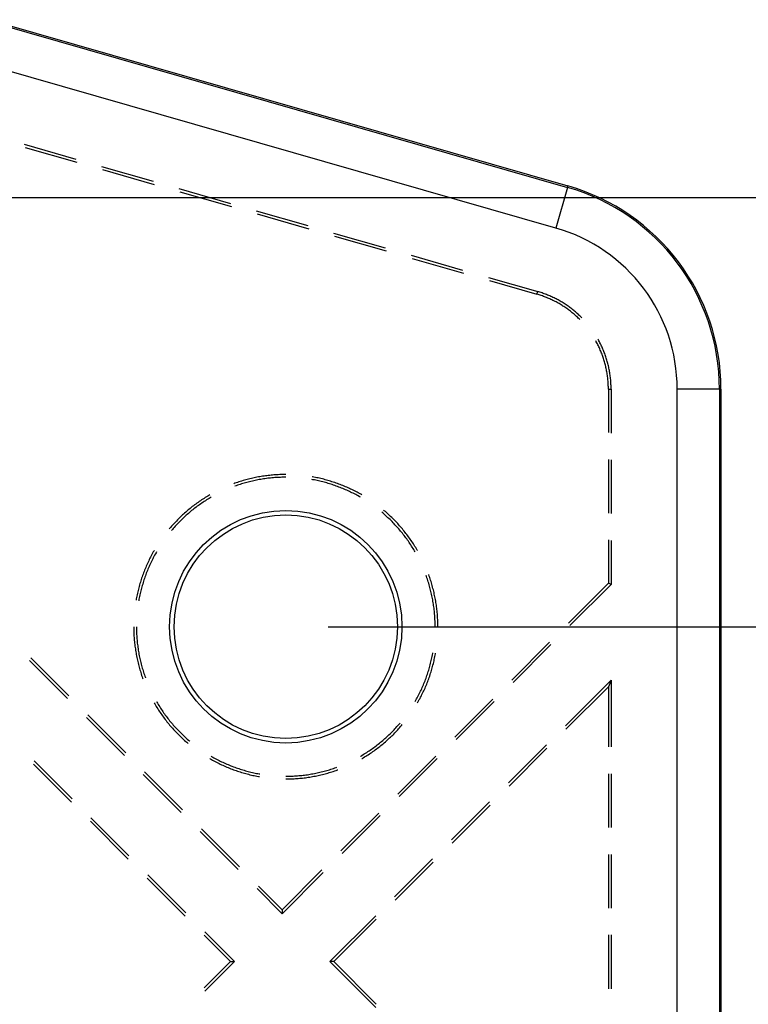
# Model space of a CAD drawing. Units: millimetres. Extents: x 0 to 841, y 0 to 594.
# Drawn here: x 213 to 234, y 501 to 531 of the extents above; entities that cross this region are included whole.
import ezdxf

# ---------------------------------------------------------------- set-up
doc = ezdxf.new("R2010")
doc.units = ezdxf.units.MM
doc.layers.add('LAYER_1', color=179, linetype='Continuous')
doc.layers.add('SLD-0', color=179, linetype='Continuous')

msp = doc.modelspace()

# ---------------------------------------------------------------- linework, layer by layer
at = {"layer": 'LAYER_1'}
for p, q in [((203.889, 525.301), (252.044, 525.301)), ((222.014, 512.614), (242.65, 512.614))]:
    msp.add_line(p, q, dxfattribs=at)
at = {"layer": 'SLD-0'}
for p, q in [((204.893, 532.543), (229.099, 525.602)), ((204.906, 532.585), (229.111, 525.644)), ((228.755, 524.4), (208.453, 530.222)), ((213.024, 526.877), (214.55, 526.439)), ((213.053, 526.784), (214.579, 526.347)), ((215.313, 526.22), (216.839, 525.783)), ((215.342, 526.128), (216.868, 525.69)), ((229.099, 525.602), (229.111, 525.644)), ((217.602, 525.564), (219.128, 525.126)), ((217.631, 525.472), (219.157, 525.034)), ((229.099, 525.602), (228.755, 524.4)), ((219.891, 524.908), (221.417, 524.47)), ((219.92, 524.815), (221.446, 524.378)), ((222.18, 524.251), (223.706, 523.814)), ((222.209, 524.159), (223.735, 523.721)), ((224.469, 523.595), (225.995, 523.157)), ((224.498, 523.502), (226.024, 523.065)), ((226.758, 522.938), (228.216, 522.52)), ((226.787, 522.846), (228.193, 522.443)), ((228.193, 522.443), (228.216, 522.52)), ((228.226, 522.433), (228.193, 522.443)), ((228.249, 522.511), (228.216, 522.52)), ((228.258, 522.423), (228.226, 522.433)), ((228.282, 522.501), (228.249, 522.511)), ((228.315, 522.49), (228.282, 522.501)), ((228.348, 522.479), (228.315, 522.49)), ((228.38, 522.468), (228.348, 522.479)), ((228.413, 522.456), (228.38, 522.468)), ((228.445, 522.444), (228.413, 522.456)), ((228.478, 522.432), (228.445, 522.444)), ((228.51, 522.419), (228.478, 522.432)), ((228.291, 522.413), (228.258, 522.423)), ((228.323, 522.402), (228.291, 522.413)), ((228.355, 522.391), (228.323, 522.402)), ((228.387, 522.38), (228.355, 522.391)), ((228.419, 522.368), (228.387, 522.38)), ((228.451, 522.356), (228.419, 522.368)), ((228.482, 522.343), (228.451, 522.356)), ((228.514, 522.33), (228.482, 522.343)), ((228.542, 522.406), (228.51, 522.419)), ((228.545, 522.317), (228.514, 522.33)), ((228.574, 522.393), (228.542, 522.406)), ((228.576, 522.303), (228.545, 522.317)), ((228.605, 522.379), (228.574, 522.393)), ((228.607, 522.29), (228.576, 522.303)), ((228.637, 522.365), (228.605, 522.379)), ((228.638, 522.275), (228.607, 522.29)), ((228.668, 522.35), (228.637, 522.365)), ((228.668, 522.26), (228.638, 522.275)), ((228.7, 522.335), (228.668, 522.35)), ((228.699, 522.245), (228.668, 522.26)), ((228.729, 522.23), (228.699, 522.245)), ((228.731, 522.32), (228.7, 522.335)), ((228.759, 522.214), (228.729, 522.23)), ((228.761, 522.304), (228.731, 522.32)), ((228.789, 522.198), (228.759, 522.214)), ((228.792, 522.288), (228.761, 522.304)), ((228.819, 522.182), (228.789, 522.198)), ((228.823, 522.272), (228.792, 522.288)), ((228.848, 522.165), (228.819, 522.182)), ((228.853, 522.255), (228.823, 522.272)), ((228.878, 522.148), (228.848, 522.165)), ((228.883, 522.238), (228.853, 522.255)), ((228.907, 522.13), (228.878, 522.148)), ((228.913, 522.221), (228.883, 522.238)), ((228.943, 522.203), (228.913, 522.221)), ((228.972, 522.185), (228.943, 522.203)), ((229.001, 522.166), (228.972, 522.185)), ((229.03, 522.148), (229.001, 522.166)), ((229.059, 522.128), (229.03, 522.148)), ((228.936, 522.112), (228.907, 522.13)), ((228.964, 522.094), (228.936, 522.112)), ((228.993, 522.076), (228.964, 522.094)), ((229.021, 522.057), (228.993, 522.076)), ((229.049, 522.038), (229.021, 522.057)), ((229.077, 522.018), (229.049, 522.038)), ((229.088, 522.109), (229.059, 522.128)), ((229.105, 521.998), (229.077, 522.018)), ((229.116, 522.089), (229.088, 522.109)), ((229.132, 521.978), (229.105, 521.998)), ((229.144, 522.069), (229.116, 522.089)), ((229.159, 521.958), (229.132, 521.978)), ((229.172, 522.049), (229.144, 522.069)), ((229.186, 521.937), (229.159, 521.958)), ((229.2, 522.028), (229.172, 522.049)), ((229.213, 521.916), (229.186, 521.937)), ((229.228, 522.007), (229.2, 522.028)), ((229.239, 521.895), (229.213, 521.916)), ((229.255, 521.986), (229.228, 522.007)), ((229.265, 521.873), (229.239, 521.895)), ((229.282, 521.964), (229.255, 521.986)), ((229.291, 521.851), (229.265, 521.873)), ((229.308, 521.942), (229.282, 521.964)), ((229.317, 521.829), (229.291, 521.851)), ((229.335, 521.92), (229.308, 521.942)), ((229.361, 521.897), (229.335, 521.92)), ((229.387, 521.874), (229.361, 521.897)), ((229.413, 521.851), (229.387, 521.874)), ((229.438, 521.827), (229.413, 521.851)), ((229.342, 521.806), (229.317, 521.829)), ((229.367, 521.783), (229.342, 521.806)), ((229.392, 521.76), (229.367, 521.783)), ((229.417, 521.737), (229.392, 521.76)), ((229.441, 521.713), (229.417, 521.737)), ((229.463, 521.804), (229.438, 521.827)), ((229.46, 521.693), (229.441, 521.713)), ((229.488, 521.78), (229.463, 521.804)), ((229.513, 521.755), (229.488, 521.78)), ((229.525, 521.742), (229.513, 521.755)), ((229.95, 521.037), (229.937, 521.061)), ((229.966, 521.007), (229.95, 521.037)), ((229.982, 520.977), (229.966, 521.007)), ((229.997, 520.947), (229.982, 520.977)), ((230.011, 521.094), (230.002, 521.11)), ((230.027, 521.064), (230.011, 521.094)), ((230.044, 521.033), (230.027, 521.064)), ((230.06, 521.003), (230.044, 521.033)), ((230.075, 520.972), (230.06, 521.003)), ((230.012, 520.916), (229.997, 520.947)), ((230.027, 520.886), (230.012, 520.916)), ((230.042, 520.855), (230.027, 520.886)), ((230.056, 520.824), (230.042, 520.855)), ((230.069, 520.793), (230.056, 520.824)), ((230.082, 520.762), (230.069, 520.793)), ((230.09, 520.941), (230.075, 520.972)), ((230.095, 520.73), (230.082, 520.762)), ((230.105, 520.91), (230.09, 520.941)), ((230.108, 520.699), (230.095, 520.73)), ((230.12, 520.878), (230.105, 520.91)), ((230.12, 520.667), (230.108, 520.699)), ((230.134, 520.847), (230.12, 520.878)), ((230.148, 520.815), (230.134, 520.847)), ((230.161, 520.783), (230.148, 520.815)), ((230.174, 520.751), (230.161, 520.783)), ((230.187, 520.719), (230.174, 520.751)), ((230.199, 520.686), (230.187, 520.719)), ((230.211, 520.654), (230.199, 520.686)), ((230.132, 520.635), (230.12, 520.667)), ((230.143, 520.603), (230.132, 520.635)), ((230.154, 520.571), (230.143, 520.603)), ((230.165, 520.539), (230.154, 520.571)), ((230.175, 520.506), (230.165, 520.539)), ((230.185, 520.474), (230.175, 520.506)), ((230.195, 520.441), (230.185, 520.474)), ((230.204, 520.409), (230.195, 520.441)), ((230.213, 520.376), (230.204, 520.409)), ((230.222, 520.621), (230.211, 520.654)), ((230.234, 520.589), (230.222, 520.621)), ((230.244, 520.556), (230.234, 520.589)), ((230.255, 520.523), (230.244, 520.556)), ((230.265, 520.49), (230.255, 520.523)), ((230.275, 520.456), (230.265, 520.49)), ((230.284, 520.423), (230.275, 520.456)), ((230.293, 520.39), (230.284, 520.423)), ((230.221, 520.343), (230.213, 520.376)), ((230.229, 520.31), (230.221, 520.343)), ((230.237, 520.277), (230.229, 520.31)), ((230.244, 520.244), (230.237, 520.277)), ((230.251, 520.21), (230.244, 520.244)), ((230.257, 520.177), (230.251, 520.21)), ((230.264, 520.144), (230.257, 520.177)), ((230.269, 520.11), (230.264, 520.144)), ((230.275, 520.077), (230.269, 520.11)), ((230.301, 520.356), (230.293, 520.39)), ((230.309, 520.322), (230.301, 520.356)), ((230.317, 520.289), (230.309, 520.322)), ((230.324, 520.255), (230.317, 520.289)), ((230.331, 520.221), (230.324, 520.255)), ((230.338, 520.187), (230.331, 520.221)), ((230.344, 520.153), (230.338, 520.187)), ((230.35, 520.119), (230.344, 520.153)), ((230.355, 520.085), (230.35, 520.119)), ((230.28, 520.043), (230.275, 520.077)), ((230.284, 520.009), (230.28, 520.043)), ((230.288, 519.976), (230.284, 520.009)), ((230.292, 519.942), (230.288, 519.976)), ((230.295, 519.908), (230.292, 519.942)), ((230.298, 519.874), (230.295, 519.908)), ((230.301, 519.84), (230.298, 519.874)), ((230.303, 519.806), (230.301, 519.84)), ((230.36, 520.05), (230.355, 520.085)), ((230.365, 520.016), (230.36, 520.05)), ((230.369, 519.982), (230.365, 520.016)), ((230.373, 519.947), (230.369, 519.982)), ((230.376, 519.913), (230.373, 519.947)), ((230.379, 519.879), (230.376, 519.913)), ((230.381, 519.844), (230.379, 519.879)), ((230.384, 519.809), (230.381, 519.844)), ((230.305, 519.772), (230.303, 519.806)), ((230.306, 519.738), (230.305, 519.772)), ((230.307, 519.705), (230.306, 519.738)), ((230.308, 519.671), (230.307, 519.705)), ((230.308, 519.637), (230.308, 519.671)), ((230.308, 519.637), (230.389, 519.637)), ((230.308, 519.637), (230.308, 518.354)), ((230.385, 519.775), (230.384, 519.809)), ((230.387, 519.74), (230.385, 519.775)), ((230.388, 519.706), (230.387, 519.74)), ((230.388, 519.671), (230.388, 519.706)), ((230.389, 519.637), (230.388, 519.671)), ((230.389, 519.637), (230.389, 518.338)), ((232.344, 443.091), (232.344, 519.637)), ((233.594, 519.637), (232.344, 519.637)), ((233.594, 519.637), (233.594, 443.091)), ((233.594, 519.637), (233.639, 519.637)), ((233.639, 519.637), (233.639, 443.091)), ((230.308, 517.561), (230.308, 515.973)), ((230.389, 517.544), (230.389, 515.957)), ((219.418, 516.908), (219.377, 516.895)), ((219.458, 516.92), (219.418, 516.908)), ((219.499, 516.932), (219.458, 516.92)), ((219.539, 516.944), (219.499, 516.932)), ((219.58, 516.956), (219.539, 516.944)), ((219.621, 516.966), (219.58, 516.956)), ((219.662, 516.977), (219.621, 516.966)), ((219.703, 516.987), (219.662, 516.977)), ((219.734, 516.911), (219.693, 516.901)), ((219.745, 516.997), (219.703, 516.987)), ((219.774, 516.921), (219.734, 516.911)), ((219.786, 517.006), (219.745, 516.997)), ((219.815, 516.93), (219.774, 516.921)), ((219.827, 517.015), (219.786, 517.006)), ((219.856, 516.939), (219.815, 516.93)), ((219.869, 517.024), (219.827, 517.015)), ((219.898, 516.947), (219.856, 516.939)), ((219.91, 517.032), (219.869, 517.024)), ((219.939, 516.956), (219.898, 516.947)), ((219.952, 517.04), (219.91, 517.032)), ((219.98, 516.963), (219.939, 516.956)), ((219.994, 517.048), (219.952, 517.04)), ((220.022, 516.97), (219.98, 516.963)), ((220.036, 517.055), (219.994, 517.048)), ((220.063, 516.977), (220.022, 516.97)), ((220.078, 517.061), (220.036, 517.055)), ((220.105, 516.984), (220.063, 516.977)), ((220.119, 517.068), (220.078, 517.061)), ((220.146, 516.99), (220.105, 516.984)), ((220.161, 517.073), (220.119, 517.068)), ((220.188, 516.995), (220.146, 516.99)), ((220.203, 517.079), (220.161, 517.073)), ((220.229, 517.001), (220.188, 516.995)), ((220.246, 517.084), (220.203, 517.079)), ((220.271, 517.006), (220.229, 517.001)), ((220.288, 517.089), (220.246, 517.084)), ((220.313, 517.01), (220.271, 517.006)), ((220.33, 517.093), (220.288, 517.089)), ((220.355, 517.014), (220.313, 517.01)), ((220.372, 517.097), (220.33, 517.093)), ((220.397, 517.018), (220.355, 517.014)), ((220.414, 517.1), (220.372, 517.097)), ((220.438, 517.021), (220.397, 517.018)), ((220.457, 517.103), (220.414, 517.1)), ((220.48, 517.024), (220.438, 517.021)), ((220.499, 517.106), (220.457, 517.103)), ((220.522, 517.027), (220.48, 517.024)), ((220.541, 517.108), (220.499, 517.106)), ((220.564, 517.029), (220.522, 517.027)), ((220.584, 517.11), (220.541, 517.108)), ((220.606, 517.03), (220.564, 517.029)), ((220.626, 517.112), (220.584, 517.11)), ((220.648, 517.032), (220.606, 517.03)), ((220.668, 517.113), (220.626, 517.112)), ((220.69, 517.033), (220.648, 517.032)), ((220.711, 517.114), (220.668, 517.113)), ((220.732, 517.033), (220.69, 517.033)), ((220.753, 517.114), (220.711, 517.114)), ((220.764, 517.033), (220.732, 517.033)), ((220.764, 517.114), (220.753, 517.114)), ((221.568, 516.959), (221.531, 516.966)), ((221.554, 517.044), (221.545, 517.046)), ((221.596, 517.036), (221.554, 517.044)), ((221.609, 516.952), (221.568, 516.959)), ((221.638, 517.028), (221.596, 517.036)), ((221.65, 516.943), (221.609, 516.952)), ((221.679, 517.02), (221.638, 517.028)), ((221.691, 516.935), (221.65, 516.943)), ((221.721, 517.011), (221.679, 517.02)), ((221.732, 516.926), (221.691, 516.935)), ((221.762, 517.002), (221.721, 517.011)), ((221.773, 516.916), (221.732, 516.926)), ((221.803, 516.992), (221.762, 517.002)), ((221.814, 516.906), (221.773, 516.916)), ((221.845, 516.982), (221.803, 516.992)), ((221.855, 516.896), (221.814, 516.906)), ((221.886, 516.972), (221.845, 516.982)), ((221.927, 516.961), (221.886, 516.972)), ((221.968, 516.95), (221.927, 516.961)), ((222.008, 516.938), (221.968, 516.95)), ((222.049, 516.926), (222.008, 516.938)), ((222.09, 516.914), (222.049, 516.926)), ((222.13, 516.901), (222.09, 516.914)), ((219.257, 516.854), (219.225, 516.842)), ((219.291, 516.78), (219.252, 516.767)), ((219.297, 516.868), (219.257, 516.854)), ((219.33, 516.794), (219.291, 516.78)), ((219.337, 516.882), (219.297, 516.868)), ((219.37, 516.808), (219.33, 516.794)), ((219.377, 516.895), (219.337, 516.882)), ((219.41, 516.821), (219.37, 516.808)), ((219.45, 516.833), (219.41, 516.821)), ((219.49, 516.846), (219.45, 516.833)), ((219.531, 516.858), (219.49, 516.846)), ((219.571, 516.869), (219.531, 516.858)), ((219.611, 516.88), (219.571, 516.869)), ((219.652, 516.891), (219.611, 516.88)), ((219.693, 516.901), (219.652, 516.891)), ((221.896, 516.886), (221.855, 516.896)), ((221.936, 516.875), (221.896, 516.886)), ((221.977, 516.863), (221.936, 516.875)), ((222.017, 516.852), (221.977, 516.863)), ((222.057, 516.84), (222.017, 516.852)), ((222.097, 516.827), (222.057, 516.84)), ((222.137, 516.814), (222.097, 516.827)), ((222.17, 516.888), (222.13, 516.901)), ((222.177, 516.801), (222.137, 516.814)), ((222.211, 516.875), (222.17, 516.888)), ((222.217, 516.787), (222.177, 516.801)), ((222.251, 516.861), (222.211, 516.875)), ((222.256, 516.773), (222.217, 516.787)), ((222.291, 516.847), (222.251, 516.861)), ((222.296, 516.759), (222.256, 516.773)), ((222.33, 516.832), (222.291, 516.847)), ((222.335, 516.744), (222.296, 516.759)), ((222.37, 516.817), (222.33, 516.832)), ((222.374, 516.729), (222.335, 516.744)), ((222.41, 516.802), (222.37, 516.817)), ((222.414, 516.714), (222.374, 516.729)), ((222.449, 516.786), (222.41, 516.802)), ((222.452, 516.698), (222.414, 516.714)), ((222.488, 516.77), (222.449, 516.786)), ((222.491, 516.682), (222.452, 516.698)), ((222.527, 516.754), (222.488, 516.77)), ((222.53, 516.665), (222.491, 516.682)), ((222.566, 516.737), (222.527, 516.754)), ((222.568, 516.648), (222.53, 516.665)), ((222.605, 516.72), (222.566, 516.737)), ((222.606, 516.631), (222.568, 516.648)), ((222.644, 516.702), (222.605, 516.72)), ((222.645, 516.613), (222.606, 516.631)), ((222.682, 516.685), (222.644, 516.702)), ((222.682, 516.595), (222.645, 516.613)), ((222.72, 516.666), (222.682, 516.685)), ((222.758, 516.648), (222.72, 516.666)), ((222.796, 516.629), (222.758, 516.648)), ((222.834, 516.609), (222.796, 516.629)), ((218.238, 516.339), (218.203, 516.315)), ((218.274, 516.362), (218.238, 516.339)), ((218.309, 516.385), (218.274, 516.362)), ((218.345, 516.408), (218.309, 516.385)), ((218.38, 516.431), (218.345, 516.408)), ((218.386, 516.339), (218.351, 516.317)), ((218.416, 516.453), (218.38, 516.431)), ((218.422, 516.362), (218.386, 516.339)), ((218.453, 516.475), (218.416, 516.453)), ((218.458, 516.384), (218.422, 516.362)), ((218.489, 516.497), (218.453, 516.475)), ((218.494, 516.406), (218.458, 516.384)), ((218.514, 516.511), (218.489, 516.497)), ((218.53, 516.427), (218.494, 516.406)), ((218.554, 516.441), (218.53, 516.427)), ((222.72, 516.576), (222.682, 516.595)), ((222.758, 516.558), (222.72, 516.576)), ((222.795, 516.539), (222.758, 516.558)), ((222.832, 516.519), (222.795, 516.539)), ((222.869, 516.499), (222.832, 516.519)), ((222.872, 516.59), (222.834, 516.609)), ((222.906, 516.479), (222.869, 516.499)), ((222.909, 516.57), (222.872, 516.59)), ((222.943, 516.458), (222.906, 516.479)), ((222.946, 516.549), (222.909, 516.57)), ((222.973, 516.441), (222.943, 516.458)), ((222.983, 516.529), (222.946, 516.549)), ((223.014, 516.511), (222.983, 516.529)), ((217.834, 516.03), (217.802, 516.002)), ((217.867, 516.057), (217.834, 516.03)), ((217.899, 516.084), (217.867, 516.057)), ((217.932, 516.111), (217.899, 516.084)), ((217.965, 516.138), (217.932, 516.111)), ((217.978, 516.045), (217.945, 516.018)), ((217.998, 516.164), (217.965, 516.138)), ((218.011, 516.071), (217.978, 516.045)), ((218.032, 516.19), (217.998, 516.164)), ((218.044, 516.097), (218.011, 516.071)), ((218.066, 516.215), (218.032, 516.19)), ((218.077, 516.123), (218.044, 516.097)), ((218.1, 516.241), (218.066, 516.215)), ((218.11, 516.148), (218.077, 516.123)), ((218.134, 516.266), (218.1, 516.241)), ((218.144, 516.173), (218.11, 516.148)), ((218.169, 516.29), (218.134, 516.266)), ((218.178, 516.198), (218.144, 516.173)), ((218.203, 516.315), (218.169, 516.29)), ((218.212, 516.222), (218.178, 516.198)), ((218.247, 516.246), (218.212, 516.222)), ((218.281, 516.27), (218.247, 516.246)), ((218.316, 516.293), (218.281, 516.27)), ((218.351, 516.317), (218.316, 516.293)), ((223.677, 516.044), (223.656, 516.061)), ((223.709, 516.016), (223.677, 516.044)), ((217.526, 515.739), (217.497, 515.709)), ((217.556, 515.77), (217.526, 515.739)), ((217.585, 515.8), (217.556, 515.77)), ((217.616, 515.829), (217.585, 515.8)), ((217.646, 515.859), (217.616, 515.829)), ((217.665, 515.765), (217.635, 515.735)), ((217.677, 515.888), (217.646, 515.859)), ((217.695, 515.794), (217.665, 515.765)), ((217.708, 515.917), (217.677, 515.888)), ((217.725, 515.823), (217.695, 515.794)), ((217.739, 515.946), (217.708, 515.917)), ((217.756, 515.852), (217.725, 515.823)), ((217.77, 515.974), (217.739, 515.946)), ((217.787, 515.88), (217.756, 515.852)), ((217.802, 516.002), (217.77, 515.974)), ((217.818, 515.908), (217.787, 515.88)), ((217.85, 515.936), (217.818, 515.908)), ((217.881, 515.964), (217.85, 515.936)), ((217.913, 515.991), (217.881, 515.964)), ((217.945, 516.018), (217.913, 515.991)), ((223.63, 515.977), (223.604, 515.999)), ((223.662, 515.95), (223.63, 515.977)), ((223.694, 515.922), (223.662, 515.95)), ((223.725, 515.894), (223.694, 515.922)), ((223.741, 515.988), (223.709, 516.016)), ((223.756, 515.866), (223.725, 515.894)), ((223.773, 515.96), (223.741, 515.988)), ((223.787, 515.837), (223.756, 515.866)), ((223.804, 515.931), (223.773, 515.96)), ((223.817, 515.809), (223.787, 515.837)), ((223.835, 515.903), (223.804, 515.931)), ((223.847, 515.779), (223.817, 515.809)), ((223.866, 515.874), (223.835, 515.903)), ((223.877, 515.75), (223.847, 515.779)), ((223.897, 515.844), (223.866, 515.874)), ((223.907, 515.72), (223.877, 515.75)), ((223.927, 515.815), (223.897, 515.844)), ((223.957, 515.785), (223.927, 515.815)), ((223.987, 515.754), (223.957, 515.785)), ((224.016, 515.724), (223.987, 515.754)), ((217.327, 515.519), (217.317, 515.506)), ((217.355, 515.551), (217.327, 515.519)), ((217.382, 515.583), (217.355, 515.551)), ((217.38, 515.456), (217.378, 515.455)), ((217.407, 515.488), (217.38, 515.456)), ((217.411, 515.615), (217.382, 515.583)), ((217.434, 515.52), (217.407, 515.488)), ((217.439, 515.646), (217.411, 515.615)), ((217.462, 515.552), (217.434, 515.52)), ((217.468, 515.678), (217.439, 515.646)), ((217.49, 515.583), (217.462, 515.552)), ((217.497, 515.709), (217.468, 515.678)), ((217.519, 515.614), (217.49, 515.583)), ((217.547, 515.645), (217.519, 515.614)), ((217.576, 515.675), (217.547, 515.645)), ((217.606, 515.705), (217.576, 515.675)), ((217.635, 515.735), (217.606, 515.705)), ((223.936, 515.69), (223.907, 515.72)), ((223.966, 515.66), (223.936, 515.69)), ((223.994, 515.629), (223.966, 515.66)), ((224.023, 515.598), (223.994, 515.629)), ((224.045, 515.693), (224.016, 515.724)), ((224.051, 515.567), (224.023, 515.598)), ((224.074, 515.662), (224.045, 515.693)), ((224.079, 515.536), (224.051, 515.567)), ((224.103, 515.631), (224.074, 515.662)), ((224.107, 515.504), (224.079, 515.536)), ((224.131, 515.599), (224.103, 515.631)), ((224.134, 515.472), (224.107, 515.504)), ((224.159, 515.567), (224.131, 515.599)), ((224.161, 515.44), (224.134, 515.472)), ((224.187, 515.535), (224.159, 515.567)), ((224.214, 515.503), (224.187, 515.535)), ((224.241, 515.47), (224.214, 515.503)), ((224.268, 515.437), (224.241, 515.47)), ((224.188, 515.408), (224.161, 515.44)), ((224.214, 515.375), (224.188, 515.408)), ((224.24, 515.342), (224.214, 515.375)), ((224.266, 515.309), (224.24, 515.342)), ((224.291, 515.276), (224.266, 515.309)), ((224.294, 515.404), (224.268, 515.437)), ((224.317, 515.242), (224.291, 515.276)), ((224.32, 515.371), (224.294, 515.404)), ((224.341, 515.208), (224.317, 515.242)), ((224.346, 515.337), (224.32, 515.371)), ((224.366, 515.174), (224.341, 515.208)), ((224.372, 515.303), (224.346, 515.337)), ((224.39, 515.14), (224.366, 515.174)), ((224.397, 515.269), (224.372, 515.303)), ((224.422, 515.235), (224.397, 515.269)), ((224.446, 515.2), (224.422, 515.235)), ((224.47, 515.166), (224.446, 515.2)), ((224.494, 515.13), (224.47, 515.166)), ((230.308, 515.179), (230.308, 513.897)), ((230.389, 515.163), (230.389, 513.864)), ((224.414, 515.105), (224.39, 515.14)), ((224.437, 515.07), (224.414, 515.105)), ((224.461, 515.035), (224.437, 515.07)), ((224.483, 515), (224.461, 515.035)), ((224.506, 514.964), (224.483, 515)), ((224.518, 515.095), (224.494, 515.13)), ((224.528, 514.929), (224.506, 514.964)), ((224.541, 515.06), (224.518, 515.095)), ((224.55, 514.893), (224.528, 514.929)), ((224.564, 515.024), (224.541, 515.06)), ((224.571, 514.857), (224.55, 514.893)), ((224.586, 514.988), (224.564, 515.024)), ((224.609, 514.952), (224.586, 514.988)), ((224.63, 514.916), (224.609, 514.952)), ((224.652, 514.879), (224.63, 514.916)), ((224.661, 514.864), (224.652, 514.879)), ((216.725, 514.599), (216.707, 514.561)), ((216.744, 514.637), (216.725, 514.599)), ((216.763, 514.675), (216.744, 514.637)), ((216.783, 514.712), (216.763, 514.675)), ((216.803, 514.75), (216.783, 514.712)), ((216.806, 514.58), (216.787, 514.542)), ((216.823, 514.787), (216.803, 514.75)), ((216.825, 514.617), (216.806, 514.58)), ((216.844, 514.824), (216.823, 514.787)), ((216.844, 514.655), (216.825, 514.617)), ((216.865, 514.861), (216.844, 514.824)), ((216.863, 514.692), (216.844, 514.655)), ((216.883, 514.729), (216.863, 514.692)), ((216.867, 514.864), (216.865, 514.861)), ((216.904, 514.766), (216.883, 514.729)), ((216.924, 514.802), (216.904, 514.766)), ((216.937, 514.824), (216.924, 514.802)), ((224.591, 514.824), (224.571, 514.857)), ((216.587, 514.289), (216.572, 514.25)), ((216.603, 514.329), (216.587, 514.289)), ((216.62, 514.368), (216.603, 514.329)), ((216.636, 514.407), (216.62, 514.368)), ((216.653, 514.446), (216.636, 514.407)), ((216.671, 514.484), (216.653, 514.446)), ((216.684, 514.312), (216.668, 514.274)), ((216.689, 514.523), (216.671, 514.484)), ((216.7, 514.351), (216.684, 514.312)), ((216.707, 514.561), (216.689, 514.523)), ((216.717, 514.39), (216.7, 514.351)), ((216.734, 514.428), (216.717, 514.39)), ((216.751, 514.466), (216.734, 514.428)), ((216.769, 514.504), (216.751, 514.466)), ((216.787, 514.542), (216.769, 514.504)), ((216.486, 514.011), (216.473, 513.97)), ((216.499, 514.051), (216.486, 514.011)), ((216.513, 514.091), (216.499, 514.051)), ((216.527, 514.131), (216.513, 514.091)), ((216.542, 514.171), (216.527, 514.131)), ((216.556, 514.21), (216.542, 514.171)), ((216.567, 513.998), (216.554, 513.958)), ((216.572, 514.25), (216.556, 514.21)), ((216.58, 514.037), (216.567, 513.998)), ((216.594, 514.077), (216.58, 514.037)), ((216.608, 514.117), (216.594, 514.077)), ((216.622, 514.156), (216.608, 514.117)), ((216.637, 514.195), (216.622, 514.156)), ((216.652, 514.234), (216.637, 514.195)), ((216.668, 514.274), (216.652, 514.234)), ((224.927, 514.097), (224.916, 514.125)), ((224.941, 514.057), (224.927, 514.097)), ((224.954, 514.017), (224.941, 514.057)), ((224.967, 513.978), (224.954, 514.017)), ((224.993, 514.151), (224.992, 514.153)), ((225.007, 514.111), (224.993, 514.151)), ((225.021, 514.071), (225.007, 514.111)), ((225.035, 514.031), (225.021, 514.071)), ((225.048, 513.99), (225.035, 514.031)), ((216.403, 513.726), (216.393, 513.684)), ((216.414, 513.767), (216.403, 513.726)), ((216.425, 513.808), (216.414, 513.767)), ((216.436, 513.848), (216.425, 513.808)), ((216.448, 513.889), (216.436, 513.848)), ((216.46, 513.93), (216.448, 513.889)), ((216.473, 513.97), (216.46, 513.93)), ((216.484, 513.715), (216.474, 513.675)), ((216.495, 513.756), (216.484, 513.715)), ((216.506, 513.797), (216.495, 513.756)), ((216.517, 513.837), (216.506, 513.797)), ((216.529, 513.877), (216.517, 513.837)), ((216.541, 513.917), (216.529, 513.877)), ((216.554, 513.958), (216.541, 513.917)), ((224.98, 513.938), (224.967, 513.978)), ((224.992, 513.897), (224.98, 513.938)), ((225.004, 513.857), (224.992, 513.897)), ((225.016, 513.817), (225.004, 513.857)), ((225.027, 513.776), (225.016, 513.817)), ((225.038, 513.736), (225.027, 513.776)), ((225.049, 513.695), (225.038, 513.736)), ((225.061, 513.95), (225.048, 513.99)), ((225.073, 513.909), (225.061, 513.95)), ((225.085, 513.869), (225.073, 513.909)), ((225.097, 513.828), (225.085, 513.869)), ((225.108, 513.787), (225.097, 513.828)), ((225.119, 513.746), (225.108, 513.787)), ((225.129, 513.705), (225.119, 513.746)), ((225.139, 513.664), (225.129, 513.705)), ((230.308, 513.897), (229.13, 512.72)), ((229.171, 512.646), (230.389, 513.864)), ((230.389, 513.864), (230.308, 513.897)), ((216.339, 513.436), (216.332, 513.395)), ((216.347, 513.478), (216.339, 513.436)), ((216.356, 513.519), (216.347, 513.478)), ((216.364, 513.561), (216.356, 513.519)), ((216.373, 513.602), (216.364, 513.561)), ((216.383, 513.643), (216.373, 513.602)), ((216.393, 513.684), (216.383, 513.643)), ((216.42, 513.428), (216.413, 513.387)), ((216.428, 513.47), (216.42, 513.428)), ((216.436, 513.511), (216.428, 513.47)), ((216.445, 513.552), (216.436, 513.511)), ((216.454, 513.593), (216.445, 513.552)), ((216.464, 513.634), (216.454, 513.593)), ((216.474, 513.675), (216.464, 513.634)), ((225.059, 513.654), (225.049, 513.695)), ((225.068, 513.613), (225.059, 513.654)), ((225.078, 513.572), (225.068, 513.613)), ((225.087, 513.531), (225.078, 513.572)), ((225.095, 513.49), (225.087, 513.531)), ((225.103, 513.449), (225.095, 513.49)), ((225.111, 513.408), (225.103, 513.449)), ((225.149, 513.623), (225.139, 513.664)), ((225.158, 513.581), (225.149, 513.623)), ((225.167, 513.54), (225.158, 513.581)), ((225.176, 513.498), (225.167, 513.54)), ((225.184, 513.457), (225.176, 513.498)), ((225.192, 513.415), (225.184, 513.457)), ((225.199, 513.373), (225.192, 513.415)), ((216.413, 513.387), (216.412, 513.381)), ((225.118, 513.366), (225.111, 513.408)), ((225.125, 513.325), (225.118, 513.366)), ((225.132, 513.283), (225.125, 513.325)), ((225.138, 513.242), (225.132, 513.283)), ((225.144, 513.2), (225.138, 513.242)), ((225.149, 513.159), (225.144, 513.2)), ((225.154, 513.117), (225.149, 513.159)), ((225.206, 513.331), (225.199, 513.373)), ((225.213, 513.29), (225.206, 513.331)), ((225.219, 513.248), (225.213, 513.29)), ((225.225, 513.206), (225.219, 513.248)), ((225.23, 513.164), (225.225, 513.206)), ((225.235, 513.122), (225.23, 513.164)), ((225.24, 513.079), (225.235, 513.122)), ((225.159, 513.075), (225.154, 513.117)), ((225.163, 513.033), (225.159, 513.075)), ((225.167, 512.992), (225.163, 513.033)), ((225.17, 512.95), (225.167, 512.992)), ((225.173, 512.908), (225.17, 512.95)), ((225.176, 512.866), (225.173, 512.908)), ((225.178, 512.824), (225.176, 512.866)), ((225.244, 513.037), (225.24, 513.079)), ((225.248, 512.995), (225.244, 513.037)), ((225.251, 512.953), (225.248, 512.995)), ((225.254, 512.91), (225.251, 512.953)), ((225.256, 512.868), (225.254, 512.91)), ((225.259, 512.826), (225.256, 512.868)), ((216.264, 512.614), (216.264, 512.593)), ((216.264, 512.593), (216.264, 512.55)), ((216.264, 512.55), (216.265, 512.508)), ((216.344, 512.614), (216.344, 512.593)), ((216.344, 512.593), (216.345, 512.551)), ((216.345, 512.551), (216.346, 512.509)), ((225.18, 512.782), (225.178, 512.824)), ((225.181, 512.74), (225.18, 512.782)), ((225.182, 512.698), (225.181, 512.74)), ((225.183, 512.656), (225.182, 512.698)), ((225.183, 512.614), (225.183, 512.656)), ((225.26, 512.783), (225.259, 512.826)), ((225.262, 512.741), (225.26, 512.783)), ((225.263, 512.699), (225.262, 512.741)), ((225.263, 512.656), (225.263, 512.699)), ((225.264, 512.614), (225.263, 512.656)), ((216.265, 512.508), (216.266, 512.466)), ((216.266, 512.466), (216.268, 512.423)), ((216.268, 512.423), (216.27, 512.381)), ((216.27, 512.381), (216.272, 512.339)), ((216.272, 512.339), (216.275, 512.296)), ((216.275, 512.296), (216.278, 512.254)), ((216.278, 512.254), (216.282, 512.212)), ((216.346, 512.509), (216.347, 512.467)), ((216.347, 512.467), (216.348, 512.425)), ((216.348, 512.425), (216.35, 512.383)), ((216.35, 512.383), (216.353, 512.341)), ((216.353, 512.341), (216.356, 512.299)), ((216.356, 512.299), (216.359, 512.257)), ((216.359, 512.257), (216.362, 512.215)), ((216.282, 512.212), (216.286, 512.17)), ((216.286, 512.17), (216.29, 512.127)), ((216.29, 512.127), (216.295, 512.085)), ((216.295, 512.085), (216.3, 512.043)), ((216.3, 512.043), (216.306, 512.001)), ((216.306, 512.001), (216.312, 511.959)), ((216.312, 511.959), (216.318, 511.917)), ((216.362, 512.215), (216.366, 512.174)), ((216.366, 512.174), (216.371, 512.132)), ((216.371, 512.132), (216.376, 512.09)), ((216.376, 512.09), (216.381, 512.048)), ((216.381, 512.048), (216.386, 512.007)), ((216.386, 512.007), (216.392, 511.965)), ((216.392, 511.965), (216.399, 511.924)), ((228.569, 512.158), (227.447, 511.036)), ((227.487, 510.962), (228.609, 512.085)), ((214.345, 510.568), (213.223, 511.691)), ((216.318, 511.917), (216.325, 511.875)), ((216.325, 511.875), (216.332, 511.834)), ((216.332, 511.834), (216.339, 511.792)), ((216.339, 511.792), (216.347, 511.75)), ((216.347, 511.75), (216.356, 511.709)), ((216.356, 511.709), (216.364, 511.667)), ((216.364, 511.667), (216.373, 511.626)), ((216.399, 511.924), (216.405, 511.882)), ((216.405, 511.882), (216.413, 511.841)), ((216.413, 511.841), (216.42, 511.799)), ((216.42, 511.799), (216.428, 511.758)), ((216.428, 511.758), (216.436, 511.717)), ((216.436, 511.717), (216.445, 511.676)), ((216.445, 511.676), (216.454, 511.635)), ((225.078, 511.655), (225.087, 511.696)), ((225.087, 511.696), (225.095, 511.738)), ((225.095, 511.738), (225.103, 511.779)), ((225.103, 511.779), (225.111, 511.82)), ((225.111, 511.82), (225.116, 511.847)), ((225.158, 511.647), (225.167, 511.688)), ((225.167, 511.688), (225.176, 511.73)), ((225.176, 511.73), (225.184, 511.771)), ((225.184, 511.771), (225.192, 511.813)), ((225.192, 511.813), (225.195, 511.832)), ((213.183, 511.618), (214.305, 510.494)), ((216.373, 511.626), (216.383, 511.585)), ((216.383, 511.585), (216.393, 511.543)), ((216.393, 511.543), (216.403, 511.502)), ((216.403, 511.502), (216.414, 511.461)), ((216.414, 511.461), (216.425, 511.42)), ((216.425, 511.42), (216.436, 511.379)), ((216.436, 511.379), (216.448, 511.339)), ((216.454, 511.635), (216.464, 511.594)), ((216.464, 511.594), (216.474, 511.553)), ((216.474, 511.553), (216.484, 511.512)), ((216.484, 511.512), (216.495, 511.472)), ((216.495, 511.472), (216.506, 511.431)), ((216.506, 511.431), (216.517, 511.391)), ((216.517, 511.391), (216.529, 511.351)), ((225.004, 511.371), (225.016, 511.411)), ((225.016, 511.411), (225.027, 511.452)), ((225.027, 511.452), (225.038, 511.492)), ((225.038, 511.492), (225.049, 511.533)), ((225.049, 511.533), (225.059, 511.574)), ((225.059, 511.574), (225.068, 511.614)), ((225.068, 511.614), (225.078, 511.655)), ((225.085, 511.359), (225.097, 511.4)), ((225.097, 511.4), (225.108, 511.441)), ((225.108, 511.441), (225.119, 511.482)), ((225.119, 511.482), (225.129, 511.523)), ((225.129, 511.523), (225.139, 511.564)), ((225.139, 511.564), (225.149, 511.605)), ((225.149, 511.605), (225.158, 511.647)), ((216.448, 511.339), (216.46, 511.298)), ((216.46, 511.298), (216.473, 511.258)), ((216.473, 511.258), (216.486, 511.217)), ((216.486, 511.217), (216.499, 511.177)), ((216.499, 511.177), (216.513, 511.137)), ((216.513, 511.137), (216.527, 511.097)), ((216.527, 511.097), (216.535, 511.075)), ((216.529, 511.351), (216.541, 511.31)), ((216.541, 511.31), (216.554, 511.27)), ((216.554, 511.27), (216.567, 511.23)), ((216.567, 511.23), (216.58, 511.19)), ((216.58, 511.19), (216.594, 511.151)), ((216.594, 511.151), (216.608, 511.111)), ((216.608, 511.111), (216.611, 511.102)), ((224.898, 511.052), (224.912, 511.091)), ((224.912, 511.091), (224.927, 511.131)), ((224.927, 511.131), (224.941, 511.171)), ((224.941, 511.171), (224.954, 511.21)), ((224.954, 511.21), (224.967, 511.25)), ((224.967, 511.25), (224.98, 511.29)), ((224.98, 511.29), (224.992, 511.33)), ((224.992, 511.33), (225.004, 511.371)), ((224.993, 511.077), (225.007, 511.117)), ((225.007, 511.117), (225.021, 511.157)), ((225.021, 511.157), (225.035, 511.197)), ((225.035, 511.197), (225.048, 511.237)), ((225.048, 511.237), (225.061, 511.278)), ((225.061, 511.278), (225.073, 511.318)), ((225.073, 511.318), (225.085, 511.359)), ((224.785, 510.781), (224.802, 510.819)), ((224.802, 510.819), (224.819, 510.857)), ((224.819, 510.857), (224.835, 510.896)), ((224.835, 510.896), (224.852, 510.935)), ((224.852, 510.935), (224.867, 510.974)), ((224.865, 510.763), (224.883, 510.802)), ((224.867, 510.974), (224.883, 511.013)), ((224.883, 511.013), (224.898, 511.052)), ((224.883, 510.802), (224.9, 510.841)), ((224.9, 510.841), (224.916, 510.88)), ((224.916, 510.88), (224.932, 510.919)), ((224.932, 510.919), (224.948, 510.958)), ((224.948, 510.958), (224.963, 510.998)), ((224.963, 510.998), (224.978, 511.037)), ((224.978, 511.037), (224.993, 511.077)), ((229.035, 509.682), (230.389, 511.035)), ((230.308, 510.841), (229.052, 509.585)), ((230.389, 511.035), (230.308, 510.841)), ((230.308, 510.841), (230.308, 509.059)), ((230.389, 511.035), (230.389, 509.059)), ((224.634, 510.48), (224.654, 510.517)), ((224.654, 510.517), (224.674, 510.554)), ((224.674, 510.554), (224.693, 510.592)), ((224.693, 510.592), (224.712, 510.629)), ((224.712, 510.629), (224.731, 510.667)), ((224.731, 510.667), (224.749, 510.705)), ((224.735, 510.497), (224.754, 510.534)), ((224.749, 510.705), (224.767, 510.743)), ((224.754, 510.534), (224.774, 510.572)), ((224.767, 510.743), (224.785, 510.781)), ((224.774, 510.572), (224.793, 510.61)), ((224.793, 510.61), (224.811, 510.648)), ((224.811, 510.648), (224.83, 510.686)), ((224.83, 510.686), (224.848, 510.724)), ((224.848, 510.724), (224.865, 510.763)), ((216.867, 510.364), (216.886, 510.33)), ((216.886, 510.33), (216.908, 510.294)), ((216.908, 510.294), (216.93, 510.258)), ((216.93, 510.258), (216.952, 510.222)), ((216.937, 510.404), (216.945, 510.389)), ((216.945, 510.389), (216.967, 510.353)), ((216.952, 510.222), (216.975, 510.186)), ((216.967, 510.353), (216.988, 510.317)), ((216.988, 510.317), (217.01, 510.281)), ((217.01, 510.281), (217.033, 510.246)), ((217.033, 510.246), (217.055, 510.21)), ((217.055, 510.21), (217.078, 510.175)), ((224.591, 510.404), (224.593, 510.407)), ((224.593, 510.407), (224.613, 510.444)), ((224.613, 510.444), (224.634, 510.48)), ((224.661, 510.364), (224.673, 510.385)), ((224.673, 510.385), (224.694, 510.422)), ((224.694, 510.422), (224.714, 510.459)), ((224.714, 510.459), (224.735, 510.497)), ((226.885, 510.475), (225.763, 509.352)), ((225.803, 509.278), (226.926, 510.401)), ((214.865, 509.932), (215.987, 508.809)), ((216.027, 508.883), (214.906, 510.006)), ((216.975, 510.186), (216.998, 510.15)), ((216.998, 510.15), (217.021, 510.115)), ((217.021, 510.115), (217.045, 510.08)), ((217.045, 510.08), (217.069, 510.045)), ((217.069, 510.045), (217.093, 510.01)), ((217.078, 510.175), (217.102, 510.14)), ((217.093, 510.01), (217.118, 509.976)), ((217.102, 510.14), (217.125, 510.105)), ((217.118, 509.976), (217.143, 509.942)), ((217.125, 510.105), (217.149, 510.071)), ((217.143, 509.942), (217.168, 509.908)), ((217.149, 510.071), (217.174, 510.037)), ((217.174, 510.037), (217.198, 510.003)), ((217.198, 510.003), (217.223, 509.969)), ((217.223, 509.969), (217.249, 509.935)), ((217.249, 509.935), (217.274, 509.902)), ((217.168, 509.908), (217.194, 509.874)), ((217.194, 509.874), (217.22, 509.84)), ((217.22, 509.84), (217.246, 509.807)), ((217.246, 509.807), (217.273, 509.774)), ((217.273, 509.774), (217.3, 509.741)), ((217.274, 509.902), (217.3, 509.869)), ((217.3, 509.869), (217.326, 509.836)), ((217.3, 509.741), (217.327, 509.709)), ((217.326, 509.836), (217.353, 509.804)), ((217.327, 509.709), (217.355, 509.677)), ((217.353, 509.804), (217.38, 509.771)), ((217.355, 509.677), (217.382, 509.645)), ((217.38, 509.771), (217.407, 509.739)), ((217.382, 509.645), (217.411, 509.613)), ((217.407, 509.739), (217.434, 509.708)), ((217.434, 509.708), (217.462, 509.676)), ((217.462, 509.676), (217.49, 509.645)), ((217.49, 509.645), (217.519, 509.614)), ((223.994, 509.599), (224.023, 509.629)), ((224.023, 509.629), (224.051, 509.66)), ((224.051, 509.66), (224.079, 509.692)), ((224.079, 509.692), (224.107, 509.724)), ((224.103, 509.597), (224.131, 509.629)), ((224.107, 509.724), (224.134, 509.755)), ((224.131, 509.629), (224.159, 509.66)), ((224.134, 509.755), (224.149, 509.773)), ((224.159, 509.66), (224.187, 509.693)), ((224.187, 509.693), (224.211, 509.721)), ((217.411, 509.613), (217.439, 509.581)), ((217.439, 509.581), (217.468, 509.55)), ((217.468, 509.55), (217.497, 509.519)), ((217.497, 509.519), (217.526, 509.489)), ((217.519, 509.614), (217.547, 509.583)), ((217.526, 509.489), (217.556, 509.458)), ((217.547, 509.583), (217.576, 509.553)), ((217.556, 509.458), (217.585, 509.428)), ((217.576, 509.553), (217.606, 509.523)), ((217.585, 509.428), (217.616, 509.398)), ((217.606, 509.523), (217.635, 509.493)), ((217.616, 509.398), (217.646, 509.369)), ((217.635, 509.493), (217.665, 509.463)), ((217.646, 509.369), (217.677, 509.34)), ((217.665, 509.463), (217.695, 509.434)), ((217.677, 509.34), (217.708, 509.311)), ((217.695, 509.434), (217.725, 509.405)), ((217.725, 509.405), (217.756, 509.376)), ((217.756, 509.376), (217.787, 509.348)), ((217.787, 509.348), (217.818, 509.319)), ((223.725, 509.334), (223.756, 509.362)), ((223.756, 509.362), (223.787, 509.39)), ((223.787, 509.39), (223.817, 509.419)), ((223.817, 509.419), (223.847, 509.448)), ((223.835, 509.325), (223.866, 509.354)), ((223.847, 509.448), (223.877, 509.478)), ((223.866, 509.354), (223.897, 509.384)), ((223.877, 509.478), (223.907, 509.508)), ((223.897, 509.384), (223.927, 509.413)), ((223.907, 509.508), (223.936, 509.538)), ((223.927, 509.413), (223.957, 509.443)), ((223.936, 509.538), (223.966, 509.568)), ((223.957, 509.443), (223.987, 509.473)), ((223.966, 509.568), (223.994, 509.599)), ((223.987, 509.473), (224.016, 509.504)), ((224.016, 509.504), (224.045, 509.535)), ((224.045, 509.535), (224.074, 509.566)), ((224.074, 509.566), (224.103, 509.597)), ((217.708, 509.311), (217.739, 509.282)), ((217.739, 509.282), (217.77, 509.254)), ((217.77, 509.254), (217.802, 509.226)), ((217.802, 509.226), (217.834, 509.198)), ((217.818, 509.319), (217.85, 509.292)), ((217.834, 509.198), (217.867, 509.17)), ((217.85, 509.292), (217.881, 509.264)), ((217.867, 509.17), (217.871, 509.167)), ((217.881, 509.264), (217.913, 509.237)), ((217.913, 509.237), (217.923, 509.229)), ((223.366, 509.042), (223.4, 509.067)), ((223.4, 509.067), (223.434, 509.092)), ((223.434, 509.092), (223.467, 509.118)), ((223.467, 509.118), (223.5, 509.144)), ((223.479, 509.025), (223.512, 509.051)), ((223.5, 509.144), (223.533, 509.17)), ((223.512, 509.051), (223.546, 509.077)), ((223.533, 509.17), (223.566, 509.197)), ((223.546, 509.077), (223.579, 509.103)), ((223.566, 509.197), (223.598, 509.223)), ((223.579, 509.103), (223.612, 509.13)), ((223.598, 509.223), (223.63, 509.25)), ((223.612, 509.13), (223.644, 509.157)), ((223.63, 509.25), (223.662, 509.278)), ((223.644, 509.157), (223.677, 509.184)), ((223.662, 509.278), (223.694, 509.306)), ((223.677, 509.184), (223.709, 509.212)), ((223.694, 509.306), (223.725, 509.334)), ((223.709, 509.212), (223.741, 509.24)), ((223.741, 509.24), (223.773, 509.268)), ((223.773, 509.268), (223.804, 509.296)), ((223.804, 509.296), (223.835, 509.325)), ((227.351, 507.998), (228.474, 509.121)), ((218.554, 508.787), (218.566, 508.78)), ((218.566, 508.78), (218.603, 508.759)), ((218.603, 508.759), (218.639, 508.739)), ((222.973, 508.787), (222.979, 508.79)), ((222.979, 508.79), (223.016, 508.811)), ((223.016, 508.811), (223.052, 508.833)), ((223.052, 508.833), (223.087, 508.855)), ((223.056, 508.742), (223.093, 508.764)), ((223.087, 508.855), (223.123, 508.877)), ((223.093, 508.764), (223.129, 508.786)), ((223.123, 508.877), (223.159, 508.9)), ((223.129, 508.786), (223.165, 508.808)), ((223.159, 508.9), (223.194, 508.923)), ((223.165, 508.808), (223.201, 508.831)), ((223.194, 508.923), (223.229, 508.946)), ((223.201, 508.831), (223.236, 508.854)), ((223.229, 508.946), (223.263, 508.97)), ((223.236, 508.854), (223.271, 508.877)), ((223.263, 508.97), (223.298, 508.994)), ((223.271, 508.877), (223.307, 508.901)), ((223.298, 508.994), (223.332, 509.018)), ((223.307, 508.901), (223.341, 508.925)), ((223.332, 509.018), (223.366, 509.042)), ((223.341, 508.925), (223.376, 508.95)), ((223.376, 508.95), (223.41, 508.975)), ((223.41, 508.975), (223.445, 509)), ((223.445, 509), (223.479, 509.025)), ((225.201, 508.791), (224.079, 507.668)), ((228.491, 509.023), (227.368, 507.901)), ((214.422, 507.431), (213.3, 508.555)), ((213.317, 508.652), (214.439, 507.529)), ((218.514, 508.717), (218.526, 508.71)), ((218.526, 508.71), (218.563, 508.689)), ((218.563, 508.689), (218.6, 508.668)), ((218.6, 508.668), (218.637, 508.648)), ((218.637, 508.648), (218.675, 508.628)), ((218.639, 508.739), (218.676, 508.719)), ((218.675, 508.628), (218.712, 508.609)), ((218.676, 508.719), (218.714, 508.699)), ((218.712, 508.609), (218.75, 508.59)), ((218.714, 508.699), (218.751, 508.68)), ((218.75, 508.59), (218.788, 508.571)), ((218.751, 508.68), (218.788, 508.661)), ((218.788, 508.661), (218.826, 508.642)), ((218.788, 508.571), (218.826, 508.552)), ((218.826, 508.642), (218.864, 508.624)), ((218.826, 508.552), (218.865, 508.534)), ((218.864, 508.624), (218.902, 508.606)), ((218.865, 508.534), (218.903, 508.517)), ((218.902, 508.606), (218.94, 508.588)), ((218.903, 508.517), (218.942, 508.499)), ((218.94, 508.588), (218.978, 508.571)), ((218.942, 508.499), (218.981, 508.482)), ((218.978, 508.571), (219.017, 508.555)), ((218.981, 508.482), (219.02, 508.466)), ((219.017, 508.555), (219.056, 508.538)), ((219.02, 508.466), (219.059, 508.449)), ((219.056, 508.538), (219.094, 508.522)), ((219.094, 508.522), (219.133, 508.506)), ((219.133, 508.506), (219.172, 508.491)), ((219.172, 508.491), (219.212, 508.476)), ((219.212, 508.476), (219.251, 508.462)), ((219.251, 508.462), (219.291, 508.447)), ((223.014, 508.717), (223.02, 508.72)), ((223.02, 508.72), (223.056, 508.742)), ((224.119, 507.595), (225.242, 508.717)), ((216.548, 508.247), (217.669, 507.124)), ((217.71, 507.197), (216.588, 508.321)), ((219.059, 508.449), (219.098, 508.434)), ((219.098, 508.434), (219.138, 508.418)), ((219.138, 508.418), (219.177, 508.403)), ((219.177, 508.403), (219.217, 508.388)), ((219.217, 508.388), (219.257, 508.374)), ((219.257, 508.374), (219.297, 508.36)), ((219.291, 508.447), (219.33, 508.434)), ((219.297, 508.36), (219.337, 508.346)), ((219.33, 508.434), (219.37, 508.42)), ((219.337, 508.346), (219.377, 508.333)), ((219.37, 508.42), (219.41, 508.407)), ((219.377, 508.333), (219.418, 508.32)), ((219.41, 508.407), (219.45, 508.394)), ((219.418, 508.32), (219.458, 508.307)), ((219.45, 508.394), (219.49, 508.382)), ((219.458, 508.307), (219.499, 508.295)), ((219.49, 508.382), (219.531, 508.37)), ((219.499, 508.295), (219.539, 508.284)), ((219.531, 508.37), (219.571, 508.359)), ((219.539, 508.284), (219.58, 508.272)), ((219.571, 508.359), (219.611, 508.347)), ((219.58, 508.272), (219.621, 508.261)), ((219.611, 508.347), (219.652, 508.337)), ((219.621, 508.261), (219.662, 508.251)), ((219.652, 508.337), (219.693, 508.326)), ((219.662, 508.251), (219.703, 508.241)), ((219.693, 508.326), (219.734, 508.316)), ((219.703, 508.241), (219.745, 508.231)), ((219.734, 508.316), (219.774, 508.307)), ((219.745, 508.231), (219.786, 508.221)), ((219.774, 508.307), (219.815, 508.298)), ((219.786, 508.221), (219.827, 508.212)), ((219.815, 508.298), (219.856, 508.289)), ((219.827, 508.212), (219.869, 508.204)), ((219.856, 508.289), (219.898, 508.28)), ((219.869, 508.204), (219.91, 508.196)), ((219.898, 508.28), (219.939, 508.272)), ((219.91, 508.196), (219.952, 508.188)), ((219.939, 508.272), (219.98, 508.265)), ((219.952, 508.188), (219.982, 508.182)), ((219.98, 508.265), (219.996, 508.262)), ((220.764, 508.195), (220.774, 508.195)), ((220.774, 508.195), (220.816, 508.195)), ((220.816, 508.195), (220.858, 508.196)), ((220.858, 508.196), (220.9, 508.197)), ((220.9, 508.197), (220.942, 508.198)), ((220.942, 508.198), (220.984, 508.2)), ((220.984, 508.2), (221.026, 508.202)), ((221.026, 508.202), (221.068, 508.205)), ((221.068, 508.205), (221.11, 508.208)), ((221.11, 508.208), (221.152, 508.212)), ((221.152, 508.212), (221.194, 508.216)), ((221.194, 508.216), (221.235, 508.22)), ((221.235, 508.22), (221.277, 508.225)), ((221.277, 508.225), (221.319, 508.23)), ((221.319, 508.23), (221.36, 508.235)), ((221.36, 508.235), (221.402, 508.241)), ((221.402, 508.241), (221.444, 508.247)), ((221.444, 508.247), (221.485, 508.254)), ((221.471, 508.17), (221.513, 508.177)), ((221.485, 508.254), (221.526, 508.261)), ((221.513, 508.177), (221.554, 508.184)), ((221.526, 508.261), (221.568, 508.268)), ((221.554, 508.184), (221.596, 508.192)), ((221.568, 508.268), (221.609, 508.276)), ((221.596, 508.192), (221.638, 508.2)), ((221.609, 508.276), (221.65, 508.284)), ((221.638, 508.2), (221.679, 508.208)), ((221.65, 508.284), (221.691, 508.293)), ((221.679, 508.208), (221.721, 508.217)), ((221.691, 508.293), (221.732, 508.302)), ((221.721, 508.217), (221.762, 508.226)), ((221.732, 508.302), (221.773, 508.312)), ((221.762, 508.226), (221.803, 508.236)), ((221.773, 508.312), (221.814, 508.321)), ((221.803, 508.236), (221.845, 508.246)), ((221.814, 508.321), (221.855, 508.331)), ((221.845, 508.246), (221.886, 508.256)), ((221.855, 508.331), (221.896, 508.342)), ((221.886, 508.256), (221.927, 508.267)), ((221.896, 508.342), (221.936, 508.353)), ((221.927, 508.267), (221.968, 508.278)), ((221.936, 508.353), (221.977, 508.364)), ((221.968, 508.278), (222.008, 508.289)), ((221.977, 508.364), (222.017, 508.376)), ((222.008, 508.289), (222.049, 508.301)), ((222.017, 508.376), (222.057, 508.388)), ((222.049, 508.301), (222.09, 508.314)), ((222.057, 508.388), (222.097, 508.401)), ((222.09, 508.314), (222.13, 508.326)), ((222.097, 508.401), (222.137, 508.414)), ((222.13, 508.326), (222.17, 508.339)), ((222.137, 508.414), (222.177, 508.427)), ((222.17, 508.339), (222.211, 508.353)), ((222.177, 508.427), (222.217, 508.44)), ((222.211, 508.353), (222.251, 508.367)), ((222.217, 508.44), (222.256, 508.454)), ((222.251, 508.367), (222.291, 508.381)), ((222.256, 508.454), (222.275, 508.461)), ((222.291, 508.381), (222.303, 508.385)), ((230.308, 508.265), (230.308, 506.678)), ((230.389, 508.265), (230.389, 506.678)), ((220.764, 508.114), (220.795, 508.114)), ((220.795, 508.114), (220.838, 508.115)), ((220.838, 508.115), (220.88, 508.115)), ((220.88, 508.115), (220.923, 508.117)), ((220.923, 508.117), (220.965, 508.118)), ((220.965, 508.118), (221.007, 508.121)), ((221.007, 508.121), (221.05, 508.123)), ((221.05, 508.123), (221.092, 508.126)), ((221.092, 508.126), (221.134, 508.129)), ((221.134, 508.129), (221.176, 508.133)), ((221.176, 508.133), (221.219, 508.137)), ((221.219, 508.137), (221.261, 508.141)), ((221.261, 508.141), (221.303, 508.146)), ((221.303, 508.146), (221.345, 508.152)), ((221.345, 508.152), (221.387, 508.157)), ((221.387, 508.157), (221.429, 508.163)), ((221.429, 508.163), (221.471, 508.17)), ((225.668, 506.314), (226.79, 507.437)), ((226.807, 507.34), (225.684, 506.217)), ((223.518, 507.107), (222.395, 505.985)), ((222.435, 505.911), (223.558, 507.033)), ((216.104, 505.746), (214.983, 506.87)), ((214.999, 506.967), (216.121, 505.844)), ((218.23, 506.562), (219.352, 505.438)), ((219.392, 505.512), (218.27, 506.636)), ((230.308, 505.884), (230.308, 504.296)), ((230.389, 505.884), (230.389, 504.296)), ((223.984, 504.631), (225.106, 505.753)), ((225.123, 505.656), (224.001, 504.533)), ((216.682, 505.282), (217.803, 504.158)), ((221.834, 505.423), (220.656, 504.246)), ((220.656, 504.131), (221.874, 505.349)), ((217.787, 504.061), (216.665, 505.184)), ((219.912, 504.877), (220.656, 504.131)), ((220.656, 504.246), (219.953, 504.95)), ((220.656, 504.246), (220.656, 504.131)), ((222.069, 502.716), (223.423, 504.069)), ((223.439, 503.972), (222.183, 502.716)), ((218.364, 503.597), (219.242, 502.717)), ((219.128, 502.717), (218.347, 503.499)), ((230.308, 503.503), (230.308, 501.915)), ((230.389, 503.503), (230.389, 501.915)), ((219.128, 502.717), (218.351, 501.941)), ((218.368, 501.843), (219.242, 502.717)), ((219.128, 502.717), (219.242, 502.717)), ((222.183, 502.716), (222.069, 502.716)), ((222.069, 502.716), (223.425, 501.358)), ((223.442, 501.455), (222.183, 502.716))]:
    msp.add_line(p, q, dxfattribs=at)
for radius in [3.437, 3.304]:
    msp.add_circle((220.764, 512.614), radius, dxfattribs=at)
for radius in [6.25, 6.205, 4.955]:
    msp.add_arc((227.389, 519.637), radius, 360, 74, dxfattribs=at)

doc.saveas('drawing.dxf')
